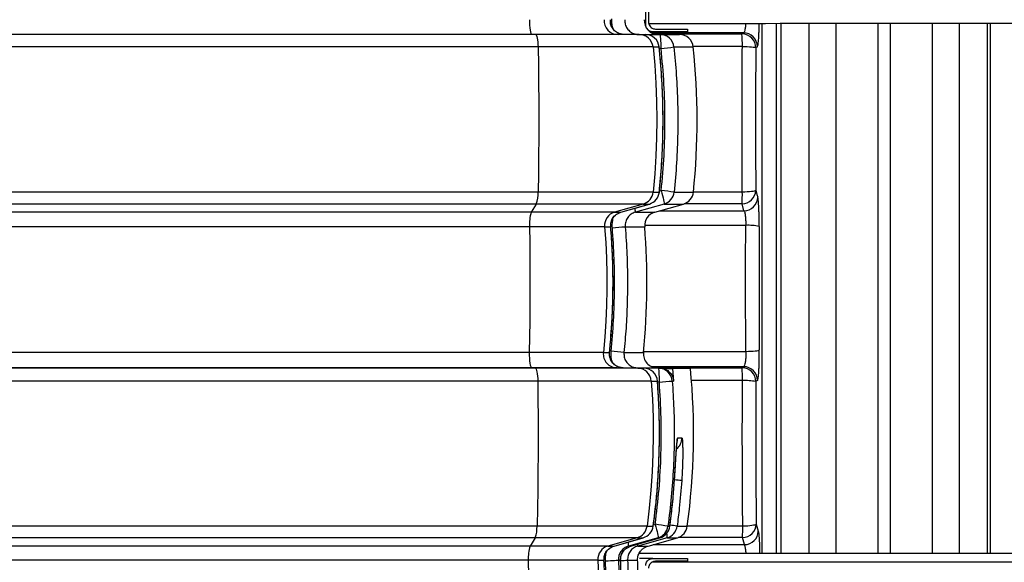
# Model space of a CAD drawing. Units: millimetres. Extents: x 185 to 10195, y 196 to 7174.
# Drawn here: x 6410 to 7117, y 4399 to 4789 of the extents above; entities that cross this region are included whole.
import ezdxf

# ---------------------------------------------------------------- set-up
doc = ezdxf.new("R2010")
doc.units = ezdxf.units.MM
doc.header["$LTSCALE"] = 12
doc.header["$PDSIZE"] = -1
doc.layers.add('MITAT', color=1, linetype='Continuous')
doc.styles.add('SLDTEXTSTYLE2', font='TXT', dxfattribs={"width": 0.605})
doc.dimstyles.new('SLDDIMSTYLE0', dxfattribs={"dimtxt": 89.891154, "dimasz": 105, "dimexe": 0, "dimexo": 0.0625, "dimgap": 22.472788, "dimtad": 1, "dimtoh": 1, "dimdec": 0, "dimrnd": 1e-09, "dimzin": 12, "dimdsep": 46, "dimtxsty": 'SLDTEXTSTYLE2', "dimblk1": 'CLOSED', "dimblk2": 'CLOSED', "dimsah": 1, "dimcen": 0.09, "dimadec": 0, "dimazin": 0, "dimtfac": 1, "dimtdec": 0, "dimtofl": 0, "dimtmove": 0, "dimatfit": 3, "dimldrblk": 'CLOSED', "dimfxl": 1, "dimfrac": 2, "dimtolj": 1, "dimtzin": 12, "dimarcsym": 0})

# ---------------------------------------------------------------- blocks, each defined once
blk = doc.blocks.new('_CLOSED')
at = {"color": 0, "linetype": 'ByBlock', "lineweight": -2}
for p, q in [((-1, 0.166667), (0, 0)), ((-1, 0.166667), (-1, -0.166667)), ((0, 0), (-1, -0.166667)), ((0, 0), (-1, 0))]:
    blk.add_line(p, q, dxfattribs=at)
blk = doc.blocks.new('*D16')
at = {"layer": 'Defpoints', "color": 0, "transparency": 16777216}
for p in [(5698.26, 4928.65), (7338.26, 4928.65), (7338.26, 3498.65)]:
    blk.add_point(p, dxfattribs=at)
at = {"layer": 'MITAT', "color": 0, "lineweight": -2, "transparency": 16777216}
for p, q in [((5698.26, 4928.59), (5698.26, 3498.65)), ((7338.26, 4928.59), (7338.26, 3498.65)), ((5803.26, 3498.65), (7233.26, 3498.65))]:
    blk.add_line(p, q, dxfattribs=at)
at = {"layer": 'MITAT', "color": 0, "lineweight": -2, "transparency": 16777216, "xscale": 105, "yscale": 105, "zscale": 105, "rotation": 180}
blk.add_blockref('_CLOSED', (5698.26, 3498.65), dxfattribs=at)
at = {"layer": 'MITAT', "color": 0, "lineweight": -2, "transparency": 16777216, "xscale": 105, "yscale": 105, "zscale": 105}
blk.add_blockref('_CLOSED', (7338.26, 3498.65), dxfattribs=at)
at = {"layer": 'MITAT', "color": 0, "transparency": 16777216, "insert": (6518.26, 3611.02), "char_height": 89.891, "attachment_point": 2, "style": 'SLDTEXTSTYLE2'}
blk.add_mtext('\\A1;1640', dxfattribs=at)

msp = doc.modelspace()

# ---------------------------------------------------------------- linework, layer by layer
for p, q in [((6859.66, 4785.64), (6859.66, 4875.64)), ((6943.41, 4405.46), (6943.41, 4786.72)), ((6953.38, 4786.72), (6953.38, 4405.46)), ((6957.11, 4405.46), (6957.11, 4786.72)), ((6977.03, 4786.73), (6977.03, 4405.46)), ((6996.66, 4405.46), (6996.66, 4786.73)), ((7026.55, 4786.74), (7026.55, 4405.46)), ((7035.75, 4405.46), (7035.75, 4786.74)), ((7065.64, 4786.75), (7065.64, 4405.47)), ((7085.27, 4405.47), (7085.27, 4786.75)), ((7105.19, 4786.76), (7105.19, 4405.47)), ((7107.49, 4405.47), (7107.49, 4786.76)), ((6780.47, 4778.65), (6256.05, 4778.65)), ((6854.96, 4778.65), (6780.47, 4778.65)), ((6844.15, 4778.65), (6841.52, 4779.1)), ((6854.96, 4778.65), (6859.37, 4778.65)), ((6859.37, 4778.65), (6870, 4778.65)), ((6929.98, 4779.87), (6863.84, 4779.87)), ((6889.66, 4780.64), (6864.66, 4780.64)), ((6865.75, 4779.07), (6928.84, 4779.07)), ((6866.66, 4782.64), (6889.66, 4782.64)), ((6870, 4778.65), (6883.87, 4778.65)), ((6889.66, 4782.64), (6889.66, 4780.64)), ((6928.84, 4779.07), (6929.98, 4779.87)), ((6782.22, 4769.71), (6254.3, 4769.71)), ((6864.88, 4769.71), (6782.22, 4769.71)), ((6864.88, 4769.71), (6869.3, 4769.71)), ((6869.3, 4769.71), (6869.32, 4769.71)), ((6870.69, 4768.65), (6869.4, 4768.65)), ((6879.93, 4769.71), (6893.81, 4769.71)), ((6929.11, 4770.15), (6893.76, 4770.15)), ((6782.24, 4665.4), (6254.27, 4665.4)), ((6865.01, 4665.4), (6782.24, 4665.4)), ((6865.01, 4665.4), (6869.43, 4665.4)), ((6869.43, 4665.4), (6869.45, 4665.4)), ((6869.47, 4666.04), (6870.82, 4666.43)), ((6880.06, 4665.4), (6893.94, 4665.4)), ((6893.97, 4665.64), (6929.1, 4665.64)), ((6780.98, 4656.81), (6255.54, 4656.81)), ((6780.98, 4656.81), (6777.36, 4650.93)), ((6857.82, 4656.81), (6780.98, 4656.81)), ((6857.82, 4656.81), (6837.27, 4650.93)), ((6841.7, 4650.93), (6862.24, 4656.81)), ((6872.87, 4656.81), (6852.19, 4650.93)), ((6857.82, 4656.81), (6862.24, 4656.81)), ((6866.15, 4650.93), (6886.74, 4656.81)), ((6869.75, 4651.95), (6930.28, 4651.95)), ((6872.87, 4656.81), (6886.74, 4656.81)), ((6928.88, 4656.96), (6887.23, 4656.96)), ((6930.28, 4651.95), (6928.88, 4656.96)), ((6777.36, 4650.93), (6259.16, 4650.93)), ((6837.27, 4650.93), (6777.36, 4650.93)), ((6837.27, 4650.93), (6841.7, 4650.93)), ((6839.28, 4649.73), (6841.7, 4650.93)), ((6852.19, 4650.93), (6866.15, 4650.93)), ((6776.08, 4640.5), (6260.43, 4640.5)), ((6830.06, 4640.5), (6776.08, 4640.5)), ((6830.06, 4640.5), (6834.5, 4640.5)), ((6834.5, 4640.5), (6834.51, 4640.5)), ((6844.9, 4640.5), (6858.93, 4640.5)), ((6931.56, 4641.45), (6858.89, 4641.45)), ((6775.93, 4550), (6260.59, 4550)), ((6829.17, 4550), (6775.93, 4550)), ((6829.17, 4550), (6833.6, 4550)), ((6833.6, 4550), (6833.62, 4550)), ((6844, 4550), (6858.03, 4550)), ((6858.11, 4550.85), (6931.63, 4550.85)), ((6780.28, 4538.78), (6256.24, 4538.78)), ((6777.65, 4538.99), (6258.87, 4538.99)), ((6777.65, 4538.99), (6780.28, 4538.78)), ((6838.96, 4538.99), (6777.65, 4538.99)), ((6853.85, 4538.78), (6780.28, 4538.78)), ((6838.96, 4538.99), (6853.85, 4538.78)), ((6838.96, 4538.99), (6843.38, 4538.99)), ((6843.38, 4538.99), (6840.78, 4539.48)), ((6858.27, 4538.78), (6843.38, 4538.99)), ((6853.85, 4538.78), (6858.27, 4538.78)), ((6853.9, 4538.99), (6868.88, 4538.78)), ((6853.9, 4538.99), (6867.84, 4538.99)), ((6930.02, 4539.85), (6863.93, 4539.85)), ((6866.64, 4539.08), (6928.92, 4539.08)), ((6882.76, 4538.78), (6867.84, 4538.99)), ((6868.88, 4538.78), (6882.76, 4538.78)), ((6871.35, 4538.65), (6878.95, 4538.65)), ((6878.95, 4538.65), (6879.72, 4529.54)), ((6891.82, 4538.65), (6878.95, 4538.65)), ((6928.92, 4539.08), (6930.02, 4539.85)), ((6782.01, 4529.54), (6254.51, 4529.54)), ((6863.66, 4529.54), (6782.01, 4529.54)), ((6863.66, 4529.54), (6868.08, 4529.54)), ((6868.08, 4529.54), (6868.1, 4529.54)), ((6869.44, 4528.78), (6868.13, 4528.8)), ((6878.7, 4529.54), (6879.72, 4529.54)), ((6929.2, 4529.86), (6892.56, 4529.86)), ((6882.68, 4488.59), (6885.65, 4488.59)), ((6880.31, 4457.98), (6880.3, 4457.98)), ((6781.47, 4425.15), (6255.05, 4425.15)), ((6860.62, 4425.15), (6781.47, 4425.15)), ((6860.62, 4425.15), (6865.05, 4425.15)), ((6865.05, 4425.15), (6865.07, 4425.16)), ((6865.15, 4426.12), (6866.45, 4426.49)), ((6875.65, 4425.15), (6876.99, 4425.15)), ((6877, 4425.16), (6876.99, 4425.15)), ((6882.2, 4425.15), (6889.55, 4425.15)), ((6889.58, 4425.39), (6929.41, 4425.39)), ((6939.09, 4426.72), (6940.52, 4421.59)), ((6780.21, 4416.87), (6256.31, 4416.87)), ((6776.5, 4410.85), (6260.02, 4410.85)), ((6780.21, 4416.87), (6776.5, 4410.85)), ((6832.43, 4410.85), (6776.5, 4410.85)), ((6853.47, 4416.87), (6780.21, 4416.87)), ((6853.47, 4416.87), (6832.43, 4410.85)), ((6832.43, 4410.85), (6836.86, 4410.85)), ((6836.86, 4410.85), (6857.89, 4416.87)), ((6846.42, 4409.71), (6848.81, 4410.85)), ((6868.49, 4416.87), (6847.32, 4410.85)), ((6847.32, 4410.85), (6848.81, 4410.85)), ((6848.81, 4410.85), (6869.84, 4416.87)), ((6853.47, 4416.87), (6857.89, 4416.87)), ((6875.03, 4416.87), (6853.88, 4410.85)), ((6853.88, 4410.85), (6861.26, 4410.85)), ((6861.26, 4410.85), (6861.33, 4410.87)), ((6861.34, 4410.86), (6882.38, 4416.87)), ((6864.92, 4411.89), (6930.62, 4411.89)), ((6868.49, 4416.87), (6869.84, 4416.87)), ((6875.03, 4416.87), (6882.38, 4416.87)), ((6929.19, 4417.02), (6882.85, 4417.02)), ((6930.62, 4411.89), (6929.19, 4417.02)), ((6775.23, 4400.74), (6261.29, 4400.74)), ((6825.2, 4400.74), (6775.23, 4400.74)), ((6825.2, 4400.74), (6829.64, 4400.74)), ((6829.64, 4400.74), (6829.65, 4400.74)), ((6840.01, 4400.74), (6841.6, 4400.74)), ((6841.61, 4400.74), (6841.6, 4400.74)), ((6846.58, 4400.74), (6853.79, 4400.74)), ((6864.65, 4401.91), (6889.65, 4401.91)), ((6889.65, 4399.91), (6866.65, 4399.91)), ((6889.65, 4401.91), (6889.65, 4399.91))]:
    msp.add_line(p, q)
at = {"flags": 128}
for points in [[(6861.66, 4873.64), (6861.66, 4852.23), (6861.66, 4830.3), (6861.66, 4787.64)], [(6776.03, 4789.34), (6776.05, 4787.3), (6776.13, 4785.31), (6776.29, 4783.46), (6776.5, 4781.83), (6776.77, 4780.49), (6777.09, 4779.48), (6777.43, 4778.86), (6777.79, 4778.65)], [(6780.47, 4778.65), (6780.79, 4778.49), (6781.1, 4777.99), (6781.39, 4777.18), (6781.65, 4776.09), (6781.87, 4774.75), (6782.04, 4773.2), (6782.16, 4771.5), (6782.22, 4769.71)], [(6870.69, 4768.65), (6870.68, 4770.61), (6870.64, 4772.48), (6870.58, 4774.21), (6870.49, 4775.73), (6870.38, 4776.97), (6870.26, 4777.89), (6870.13, 4778.46), (6870, 4778.65)], [(6782.22, 4769.71), (6782.43, 4756.7), (6782.59, 4743.67), (6782.68, 4730.62), (6782.71, 4717.56), (6782.69, 4704.49), (6782.6, 4691.44), (6782.45, 4678.4), (6782.24, 4665.4)], [(6864.88, 4769.71), (6866.09, 4756.7), (6866.95, 4743.67), (6867.48, 4730.62), (6867.67, 4717.56), (6867.51, 4704.49), (6867.02, 4691.44), (6866.18, 4678.4), (6865.01, 4665.4)], [(6929.11, 4770.15), (6930.94, 4770.11), (6932.69, 4770.04), (6934.31, 4769.93), (6935.75, 4769.8), (6936.95, 4769.64), (6937.88, 4769.47), (6938.5, 4769.28), (6938.8, 4769.08)], [(6939.94, 4769.88), (6939.5, 4769.57), (6938.8, 4769.08)], [(6870.82, 4666.43), (6871.33, 4664.59), (6871.79, 4662.81), (6872.2, 4661.18), (6872.52, 4659.73), (6872.76, 4658.53), (6872.9, 4657.63), (6872.94, 4657.05), (6872.87, 4656.81)], [(6929.1, 4665.64), (6930.92, 4665.67), (6932.68, 4665.74), (6934.3, 4665.84), (6935.74, 4665.97), (6936.94, 4666.12), (6937.87, 4666.29), (6938.49, 4666.47), (6938.78, 4666.66)], [(6938.78, 4666.66), (6939.6, 4663.74), (6940.18, 4661.65)], [(6841.71, 4650.93), (6856.09, 4655.05), (6862.26, 4656.81)], [(6776.08, 4640.5), (6776.22, 4629.2), (6776.32, 4617.89), (6776.36, 4606.56), (6776.37, 4595.23), (6776.32, 4583.9), (6776.24, 4572.59), (6776.1, 4561.28), (6775.93, 4550)], [(6830.06, 4640.5), (6830.85, 4629.2), (6831.38, 4617.89), (6831.65, 4606.56), (6831.66, 4595.23), (6831.42, 4583.9), (6830.93, 4572.59), (6830.18, 4561.28), (6829.17, 4550)], [(6775.93, 4550), (6775.93, 4547.93), (6776, 4545.91), (6776.15, 4544.02), (6776.36, 4542.34), (6776.63, 4540.95), (6776.95, 4539.9), (6777.29, 4539.24), (6777.65, 4538.99)], [(6931.63, 4550.85), (6933.45, 4550.89), (6935.2, 4550.95), (6936.82, 4551.05), (6938.26, 4551.18), (6939.46, 4551.33), (6940.39, 4551.5), (6941.01, 4551.67), (6941.31, 4551.86)], [(6780.28, 4538.78), (6780.6, 4538.59), (6780.91, 4538.05), (6781.2, 4537.21), (6781.46, 4536.07), (6781.67, 4534.68), (6781.84, 4533.1), (6781.95, 4531.36), (6782.01, 4529.54)], [(6869.44, 4528.78), (6869.45, 4530.73), (6869.44, 4532.61), (6869.4, 4534.33), (6869.33, 4535.85), (6869.24, 4537.09), (6869.14, 4538.02), (6869.01, 4538.59), (6868.88, 4538.78)], [(6782.01, 4529.54), (6782.15, 4516.49), (6782.23, 4503.42), (6782.26, 4490.34), (6782.22, 4477.27), (6782.12, 4464.2), (6781.97, 4451.15), (6781.75, 4438.14), (6781.47, 4425.15)], [(6863.66, 4529.54), (6864.47, 4516.49), (6864.94, 4503.42), (6865.08, 4490.34), (6864.87, 4477.27), (6864.32, 4464.2), (6863.43, 4451.15), (6862.19, 4438.14), (6860.62, 4425.15)], [(6939.98, 4529.86), (6939.57, 4529.57), (6938.88, 4529.1)], [(6882.31, 4485.98), (6882.47, 4486.65), (6882.68, 4488.59)], [(6866.45, 4426.49), (6866.95, 4424.65), (6867.42, 4422.88), (6867.82, 4421.24), (6868.14, 4419.79), (6868.38, 4418.59), (6868.52, 4417.69), (6868.56, 4417.11), (6868.49, 4416.87)], [(6929.41, 4425.39), (6931.23, 4425.43), (6932.98, 4425.52), (6934.6, 4425.65), (6936.04, 4425.82), (6937.24, 4426.02), (6938.17, 4426.24), (6938.79, 4426.47), (6939.09, 4426.72)], [(6836.87, 4410.85), (6851.59, 4415.07), (6857.91, 4416.87)], [(6848.82, 4410.85), (6863.54, 4415.07), (6869.84, 4416.87)], [(6775.23, 4400.74), (6775.3, 4389.38), (6775.33, 4378.01), (6775.32, 4366.64), (6775.26, 4355.27), (6775.15, 4343.92), (6775, 4332.58), (6774.81, 4321.26), (6774.56, 4309.98)], [(6825.2, 4400.74), (6825.63, 4389.38), (6825.81, 4378.01), (6825.72, 4366.64), (6825.38, 4355.27), (6824.78, 4343.92), (6823.93, 4332.58), (6822.81, 4321.26), (6821.44, 4309.98)], [(6830.73, 4400.25), (6832.52, 4400.34), (6834.23, 4400.42), (6835.8, 4400.51), (6837.18, 4400.58), (6838.32, 4400.64), (6839.19, 4400.69), (6839.76, 4400.72), (6840.01, 4400.74)]]:
    msp.add_lwpolyline(points, dxfattribs=at)
for centre, radius, start, end in [((6839.74, 4788.65), 9.99, 176.01324, 269.93503), ((6868.61, 4788.65), 10, 176.06654, 270), ((6854.95, 4768.67), 9.99, 5.99207, 89.94952), ((6859.37, 4768.65), 10, 6.04509, 90), ((6859.37, 4768.67), 9.99, 6.00229, 89.95727), ((6869.99, 4768.66), 9.99, 6.02678, 89.97622), ((6883.87, 4768.65), 10, 6.0594, 90), ((6846.47, 4772.04), 82.66, 358.68498, 4.87606), ((6928.78, 4769.05), 10.02, 0.19308, 89.65354), ((6929.91, 4769.85), 10.02, 0.19286, 89.65341), ((6836.64, 5107.54), 340.59, 275.73764, 277.30167), ((6396.61, 4716.93), 500, 354.08395, 6.0594), ((6759.44, 4664.37), 22.82, 340.64882, 2.56657), ((6855.07, 4666.42), 9.99, 286.01545, 354.13076), ((6859.49, 4666.42), 10, 286.00457, 354.12387), ((6859.5, 4666.43), 10, 285.98149, 354.09793), ((6836.86, 4320.06), 348.03, 82.86947, 84.40001), ((6870.12, 4666.42), 10, 285.97891, 354.10673), ((6884, 4666.43), 10, 285.9454, 354.08395), ((6928.75, 4667), 10.04, 270.73626, 358.06717), ((6805.64, 4664.44), 123.47, 356.53014, 0.55727), ((6930.15, 4661.99), 10.04, 270.73848, 358.06719), ((6845.1, 4651.55), 7.11, 354.98432, 18.40556), ((6803, 4642.51), 26.99, 161.83466, 184.26867), ((6840.03, 4641.32), 10, 106.02627, 184.65564), ((6868.89, 4641.31), 10, 105.9454, 184.62566), ((6801.64, 5083.6), 445.2, 274.37927, 275.57552), ((6360.55, 4600.18), 500, 354.23971, 4.62566), ((6933.48, 4605.8), 35.7, 77.45126, 93.08908), ((6839.11, 4548.99), 9.99, 174.19015, 269.1192), ((6800.75, 4194.8), 357.82, 83.05801, 84.5466), ((6867.98, 4548.99), 10, 174.23971, 269.18723), ((6853.7, 4528.8), 9.99, 4.26198, 89.13294), ((6858.13, 4528.78), 10, 4.31578, 89.1853), ((6858.12, 4528.79), 9.99, 4.27197, 89.14102), ((6868.74, 4528.79), 9.99, 4.29503, 89.16136), ((6882.62, 4528.78), 10, 80.76986, 89.18723), ((6394.01, 4491.82), 500, 352.3375, 5.37445), ((6842.97, 4531.87), 86.25, 358.65992, 4.7951), ((6928.86, 4529.06), 10.02, 0.19327, 89.65334), ((6929.96, 4529.83), 10.02, 0.19335, 89.65276), ((6835.44, 5003.54), 475.97, 274.09542, 275.2143), ((6931.13, 4492.37), 37.53, 78.07415, 92.9422), ((6875.65, 4488.65), 10, 308.24333, 359.6345), ((6867.36, 4257.81), 200.99, 84.81387, 86.28503), ((6759.39, 4424.28), 22.1, 340.42094, 2.27179), ((6850.72, 4426.48), 9.99, 285.99914, 352.38708), ((6855.14, 4426.48), 9.99, 285.9892, 352.37931), ((6855.15, 4426.49), 10, 285.96754, 352.35551), ((6832.44, 4159.34), 269.31, 80.76716, 82.74573), ((6865.74, 4426.48), 10, 285.96398, 352.36156), ((6867.09, 4426.49), 10, 285.97392, 352.3587), ((6867.09, 4426.48), 10, 285.96107, 352.35903), ((6872.29, 4426.48), 10, 285.94861, 352.35026), ((6864.05, 4324.6), 102.18, 79.76844, 82.66566), ((6879.64, 4426.49), 10, 285.93147, 352.3375), ((6929.06, 4427.06), 10.04, 270.73688, 358.06706), ((6810.32, 4424.32), 119.09, 356.48198, 0.51152), ((6867.54, 4417.82), 7.55, 352.78754, 17.25534), ((6930.49, 4421.92), 10.04, 270.73904, 358.06697), ((6801.46, 4402.57), 26.29, 161.64291, 183.99196), ((6835.19, 4401.24), 10, 106.01017, 182.86758), ((6840.26, 4411.47), 7.09, 354.95672, 18.35436), ((6851.69, 4411.59), 2.31, 341.46797, 15.43879), ((6828.91, 4667.46), 267.3, 272.73109, 273.79128)]:
    msp.add_arc(centre, radius, start, end)
for points, knots in [([(6841.52, 4779.04), (6841.1, 4779.16), (6840.11, 4779.45), (6838.69, 4780.24), (6837.29, 4781.34), (6836.11, 4782.67), (6835.18, 4784.2), (6834.55, 4785.86), (6834.19, 4787.6), (6834.21, 4788.77), (6834.22, 4789.35)], [0, 0, 0, 0, 0.095937, 0.227082, 0.355053, 0.48627, 0.614155, 0.745084, 0.87318, 1, 1, 1, 1]), ([(6841.52, 4779.1), (6841.29, 4779.14), (6839.96, 4779.33), (6837.81, 4780.76), (6835.54, 4783.24), (6834.25, 4786.28), (6834.22, 4788.37), (6834.2, 4789.34)], [0, 0, 0, 0, 0.0498755, 0.2960237, 0.5421543, 0.7882606, 1, 1, 1, 1]), ([(6836.31, 4782.52), (6836.2, 4782.81), (6835.69, 4784.14), (6835.29, 4786.68), (6835.32, 4788.91), (6835.34, 4790.03)], [0, 0, 0, 0, 0.119909, 0.55996, 1, 1, 1, 1]), ([(6844.6, 4789.34), (6844.64, 4788.22), (6844.7, 4785.97), (6846.22, 4782.87), (6848.59, 4780.45), (6851.55, 4778.92), (6853.67, 4778.74), (6854.67, 4778.65)], [0, 0, 0, 0, 0.202117, 0.404886, 0.609367, 0.816303, 1, 1, 1, 1]), ([(6861.66, 4787.64), (6861.7, 4787.17), (6861.78, 4786.2), (6862.45, 4784.78), (6863.58, 4783.58), (6865.07, 4782.78), (6866.14, 4782.69), (6866.66, 4782.64)], [0, 0, 0, 0, 0.178867, 0.371471, 0.58959, 0.802661, 1, 1, 1, 1]), ([(6861.76, 4786.7), (6973.7, 4786.73), (7085.65, 4786.75), (7197.6, 4786.78), (7197.6, 4786.78), (7197.6, 4786.78), (7197.6, 4786.78), (7199.26, 4786.78), (7202.6, 4786.78), (7208.12, 4786.78), (7214.13, 4786.78), (7220.52, 4786.78), (7226.38, 4786.78), (7231.7, 4786.78), (7236.47, 4786.78), (7240.95, 4786.78), (7245.1, 4786.78), (7248.91, 4786.78), (7252.35, 4786.78), (7255.41, 4786.78), (7258.52, 4786.78), (7261.44, 4786.78), (7262.72, 4786.78), (7263.36, 4786.78), (7263.36, 4786.78), (7263.36, 4786.78), (7263.36, 4786.78), (7271.79, 4786.78), (7280.22, 4786.78), (7288.64, 4786.78)], [-3.57201, -3.57201, -3.57201, -3.57201, 0, 0, 0, 0, 0, 0, 0.053171, 0.106343, 0.177923, 0.249668, 0.321243, 0.382788, 0.444333, 0.505388, 0.566443, 0.627487, 0.688531, 0.749585, 0.810638, 0.905322, 1, 1, 1, 1, 1, 1, 2.242733, 2.242733, 2.242733, 2.242733]), ([(6931.51, 4786.72), (6931.46, 4785.82), (6931.29, 4783.95), (6930.91, 4781.64), (6930.44, 4780.2), (6930.11, 4779.97), (6929.98, 4779.87)], [0.2420683, 0.2420683, 0.2420683, 0.2420683, 0.4188466, 0.6298569, 0.8427779, 1, 1, 1, 1]), ([(6939.94, 4769.88), (6940.05, 4770.07), (6940.24, 4770.4), (6940.5, 4771.9), (6940.7, 4773.65), (6940.88, 4775.87), (6941.03, 4778.47), (6941.15, 4781.4), (6941.22, 4784.2), (6941.24, 4786), (6941.25, 4786.72)], [0, 0, 0, 0, 0.1556144, 0.2616112, 0.367607, 0.4731309, 0.5786525, 0.6839861, 0.7893181, 0.8576283, 0.8576283, 0.8576283, 0.8576283]), ([(6864.66, 4780.64), (6863.96, 4780.73), (6862.51, 4780.9), (6860.83, 4782.23), (6859.83, 4783.91), (6859.71, 4785.08), (6859.66, 4785.64)], [0, 0, 0, 0, 0.26611, 0.553885, 0.785665, 1, 1, 1, 1]), ([(6864.66, 4780.64), (6864.57, 4780.64), (6864.38, 4780.64), (6863.29, 4780.64), (6862.63, 4780.64), (6862.63, 4780.64)], [0, 0, 0, 0, 0.303326, 0.6066683, 0.6104691, 0.6104691, 0.6104691, 0.6104691]), ([(6869.43, 4665.4), (6870.04, 4672.04), (6871.29, 4685.66), (6872.12, 4706.36), (6872.12, 4727.46), (6871.28, 4748.6), (6869.96, 4762.67), (6869.3, 4769.71)], [0, 0, 0, 0, 0.19143, 0.392849, 0.594269, 0.797134, 1, 1, 1, 1]), ([(6869.4, 4665.4), (6869.57, 4666.91), (6870.19, 4672.61), (6870.95, 4682.51), (6871.68, 4695.09), (6872.07, 4707.65), (6872.15, 4720.18), (6871.91, 4732.68), (6871.35, 4745.18), (6870.51, 4757.53), (6869.7, 4765.7), (6869.3, 4769.7)], [0, 0, 0, 0, 0.043593, 0.164438, 0.285096, 0.405406, 0.525222, 0.644637, 0.764299, 0.884441, 1, 1, 1, 1]), ([(6870.82, 4666.43), (6871.57, 4674.88), (6873.08, 4691.79), (6873.64, 4717.35), (6873.04, 4743.01), (6871.47, 4760.11), (6870.69, 4768.65)], [0, 0, 0, 0, 0.2486135, 0.4972271, 0.7486136, 1, 1, 1, 1]), ([(6879.93, 4769.71), (6880.56, 4763.07), (6881.85, 4749.45), (6882.74, 4728.76), (6882.79, 4707.65), (6882, 4686.51), (6880.71, 4672.43), (6880.06, 4665.4)], [0, 0, 0, 0, 0.191426, 0.392837, 0.594249, 0.797125, 1, 1, 1, 1]), ([(6929.1, 4665.64), (6928.98, 4683.01), (6928.92, 4700.43), (6928.92, 4726.63), (6928.94, 4735.35), (6929, 4752.77), (6929.05, 4761.46), (6929.11, 4770.15)], [0, 0, 0, 0, 0.5, 0.5, 0.75, 0.75, 1, 1, 1, 1]), ([(6938.8, 4769.08), (6938.74, 4760.7), (6938.64, 4743.92), (6938.59, 4718.41), (6938.62, 4692.61), (6938.73, 4675.32), (6938.78, 4666.66)], [0, 0, 0, 0, 0.245976, 0.492614, 0.745945, 1, 1, 1, 1]), ([(6941.24, 4640.65), (6941.24, 4641.01), (6941.25, 4642.49), (6941.24, 4645.1), (6941.19, 4648.39), (6941.09, 4651.52), (6940.97, 4654.39), (6940.81, 4656.91), (6940.62, 4659.02), (6940.41, 4660.67), (6940.26, 4661.32), (6940.18, 4661.65)], [0, 0, 0, 0, 0.038138, 0.157754, 0.27737, 0.397551, 0.517734, 0.638308, 0.758886, 0.879441, 1, 1, 1, 1]), ([(6930.28, 4651.95), (6930.46, 4651.57), (6930.82, 4650.81), (6931.25, 4648.41), (6931.51, 4645.38), (6931.58, 4642.93), (6931.56, 4641.63), (6931.56, 4641.45)], [0, 0, 0, 0, 0.24267, 0.484308, 0.724032, 0.961947, 1, 1, 1, 1]), ([(6834.55, 4640.51), (6834.52, 4640.74), (6834.42, 4641.57), (6834.58, 4642.99), (6835.02, 4644.72), (6835.77, 4646.33), (6836.79, 4647.78), (6837.96, 4648.98), (6838.86, 4649.57), (6839.26, 4649.83)], [0, 0, 0, 0, 0.06393, 0.226329, 0.384773, 0.54763, 0.706307, 0.868831, 1, 1, 1, 1]), ([(6834.5, 4640.5), (6834.51, 4641.64), (6834.55, 4643.91), (6836.06, 4646.96), (6837.72, 4649.02), (6839.01, 4649.61), (6839.28, 4649.73)], [0, 0, 0, 0, 0.306116, 0.612235, 0.918382, 1, 1, 1, 1]), ([(6835.64, 4639.7), (6835.61, 4640.89), (6835.57, 4643.27), (6835.98, 4645.88), (6836.49, 4647.19), (6836.57, 4647.39)], [0, 0, 0, 0, 0.4581829, 0.9163736, 1, 1, 1, 1]), ([(6852.19, 4650.93), (6851.12, 4650.51), (6849, 4649.68), (6846.59, 4647.2), (6844.98, 4644.05), (6844.93, 4641.7), (6844.9, 4640.5)], [0, 0, 0, 0, 0.249137, 0.496837, 0.741933, 1, 1, 1, 1]), ([(6833.57, 4550), (6833.78, 4551.98), (6834.42, 4558.13), (6835.17, 4568.49), (6835.83, 4581.06), (6836.15, 4593.61), (6836.16, 4606.12), (6835.84, 4618.63), (6835.3, 4630.09), (6834.72, 4637.38), (6834.47, 4640.5)], [0, 0, 0, 0, 0.065658, 0.204872, 0.343797, 0.482266, 0.620193, 0.758041, 0.896412, 1, 1, 1, 1]), ([(6833.6, 4550), (6834.19, 4556.64), (6835.31, 4569.13), (6836.06, 4587.53), (6836.2, 4605.17), (6835.74, 4622.85), (6834.91, 4634.62), (6834.5, 4640.5)], [0, 0, 0, 0, 0.2207224, 0.4150552, 0.6093884, 0.8046941, 1, 1, 1, 1]), ([(6834.76, 4551), (6835.4, 4558.34), (6836.7, 4573.03), (6837.36, 4595.2), (6837.15, 4617.45), (6836.14, 4632.28), (6835.64, 4639.7)], [0, 0, 0, 0, 0.248958, 0.497915, 0.748958, 1, 1, 1, 1]), ([(6844.9, 4640.5), (6845.36, 4633.85), (6846.23, 4621.34), (6846.62, 4602.93), (6846.41, 4585.29), (6845.6, 4567.63), (6844.53, 4555.87), (6844, 4550)], [0, 0, 0, 0, 0.22072, 0.415047, 0.609375, 0.804687, 1, 1, 1, 1]), ([(6931.63, 4550.85), (6931.58, 4558.2), (6931.49, 4572.91), (6931.44, 4595.41), (6931.45, 4618.28), (6931.53, 4633.72), (6931.56, 4641.45)], [0, 0, 0, 0, 0.2439436, 0.4883724, 0.7439079, 1, 1, 1, 1]), ([(6941.24, 4640.65), (6941.21, 4633.09), (6941.13, 4617.96), (6941.12, 4595.56), (6941.17, 4573.5), (6941.26, 4559.08), (6941.31, 4551.86)], [0, 0, 0, 0, 0.255536, 0.511628, 0.755572, 1, 1, 1, 1]), ([(6840.78, 4539.41), (6840.36, 4539.54), (6839.37, 4539.84), (6837.96, 4540.65), (6836.57, 4541.76), (6835.41, 4543.11), (6834.5, 4544.65), (6833.87, 4546.31), (6833.58, 4548.07), (6833.51, 4549.31), (6833.62, 4549.94), (6833.63, 4549.99)], [0, 0, 0, 0, 0.095276, 0.224577, 0.350771, 0.48015, 0.606241, 0.735436, 0.861586, 0.989344, 1, 1, 1, 1]), ([(6840.78, 4539.48), (6840.55, 4539.51), (6839.21, 4539.73), (6837.07, 4541.19), (6834.84, 4543.7), (6833.57, 4546.81), (6833.59, 4548.97), (6833.6, 4550)], [0, 0, 0, 0, 0.051108, 0.293662, 0.536196, 0.778706, 1, 1, 1, 1]), ([(6835.7, 4542.86), (6835.52, 4543.35), (6834.97, 4544.89), (6834.6, 4547.65), (6834.71, 4549.89), (6834.76, 4551)], [0, 0, 0, 0, 0.188732, 0.594369, 1, 1, 1, 1]), ([(6844, 4550), (6844, 4548.87), (6843.99, 4546.62), (6845.4, 4543.48), (6847.7, 4540.98), (6850.66, 4539.34), (6852.84, 4539.11), (6853.9, 4538.99)], [0, 0, 0, 0, 0.199982, 0.4005404, 0.6027084, 0.8072928, 1, 1, 1, 1]), ([(6931.63, 4550.85), (6931.63, 4549.72), (6931.63, 4547.47), (6931.39, 4544.32), (6931, 4541.82), (6930.52, 4540.24), (6930.18, 4539.97), (6930.02, 4539.85)], [0, 0, 0, 0, 0.205102, 0.410645, 0.617437, 0.826089, 1, 1, 1, 1]), ([(6939.98, 4529.86), (6940.05, 4529.95), (6940.18, 4530.11), (6940.38, 4530.9), (6940.58, 4532.17), (6940.78, 4534.02), (6940.95, 4536.32), (6941.1, 4538.99), (6941.21, 4541.97), (6941.28, 4545.17), (6941.32, 4548.5), (6941.31, 4550.74), (6941.31, 4551.86)], [0, 0, 0, 0, 0.086238, 0.172475, 0.276337, 0.380195, 0.483605, 0.587013, 0.690256, 0.793499, 0.89675, 1, 1, 1, 1]), ([(6871.35, 4538.65), (6871.43, 4538.64), (6872.61, 4538.44), (6874.83, 4537.62), (6877.46, 4535.44), (6879.22, 4532.62), (6879.56, 4530.52), (6879.72, 4529.54)], [0, 0, 0, 0, 0.017288, 0.270423, 0.523479, 0.776344, 1, 1, 1, 1]), ([(6865.05, 4425.15), (6865.86, 4431.77), (6867.52, 4445.37), (6868.98, 4466.04), (6869.62, 4487.16), (6869.42, 4508.35), (6868.53, 4522.48), (6868.08, 4529.54)], [0, 0, 0, 0, 0.191221, 0.39269, 0.59416, 0.79708, 1, 1, 1, 1]), ([(6865.2, 4426.52), (6865.35, 4427.57), (6866.08, 4432.79), (6867.08, 4442.2), (6868.2, 4454.76), (6868.97, 4467.3), (6869.43, 4479.82), (6869.57, 4492.32), (6869.39, 4504.83), (6868.93, 4517.24), (6868.36, 4525.48), (6868.08, 4529.53)], [0, 0, 0, 0, 0.030709, 0.153029, 0.275159, 0.396939, 0.518218, 0.639089, 0.760208, 0.881812, 1, 1, 1, 1]), ([(6866.45, 4426.49), (6867.46, 4434.92), (6869.48, 4451.8), (6870.82, 4477.36), (6871, 4503.05), (6869.96, 4520.21), (6869.44, 4528.78)], [0, 0, 0, 0, 0.24861, 0.497221, 0.748611, 1, 1, 1, 1]), ([(6878.7, 4529.54), (6879.13, 4522.88), (6880.01, 4509.22), (6880.26, 4488.49), (6879.67, 4467.37), (6878.23, 4446.23), (6876.51, 4432.18), (6875.65, 4425.15)], [0, 0, 0, 0, 0.191216, 0.392678, 0.59414, 0.79707, 1, 1, 1, 1]), ([(6929.41, 4425.39), (6929.37, 4429.79), (6929.29, 4438.6), (6929.21, 4451.87), (6929.15, 4465.19), (6929.1, 4482.62), (6929.09, 4504.21), (6929.17, 4521.3), (6929.2, 4529.86)], [0, 0, 0, 0, 0.127188, 0.254376, 0.381929, 0.509483, 0.754415, 1, 1, 1, 1]), ([(6938.88, 4529.1), (6938.85, 4520.73), (6938.78, 4503.98), (6938.78, 4478.49), (6938.86, 4457.05), (6938.97, 4439.7), (6939.05, 4431.04), (6939.09, 4426.72)], [0, 0, 0, 0, 0.244937, 0.490528, 0.744886, 0.872443, 1, 1, 1, 1]), ([(6880.3, 4457.98), (6880.38, 4459.11), (6880.53, 4461.38), (6880.78, 4465.31), (6881.05, 4469.67), (6881.33, 4474.27), (6881.59, 4478.41), (6881.82, 4481.98), (6882.05, 4484.87), (6882.26, 4486.99), (6882.47, 4488.33), (6882.61, 4488.5), (6882.68, 4488.59)], [0, 0, 0, 0, 0.071534, 0.143068, 0.250736, 0.358396, 0.46582, 0.573235, 0.680147, 0.787055, 0.893529, 1, 1, 1, 1]), ([(6885.65, 4488.59), (6885.69, 4488.55), (6885.78, 4488.46), (6885.91, 4487.69), (6886.04, 4486.21), (6886.16, 4483.79), (6886.23, 4480.66), (6886.26, 4476.97), (6886.21, 4474.1), (6886.19, 4472.68)], [0, 0, 0, 0, 0.112205, 0.224409, 0.380475, 0.536546, 0.691794, 0.847044, 1, 1, 1, 1]), ([(6880.94, 4467.67), (6880.94, 4467.69), (6881, 4468.68), (6881.12, 4470.58), (6881.29, 4473.3), (6881.44, 4475.84), (6881.59, 4478.17), (6881.73, 4480.27), (6881.86, 4482.1), (6881.98, 4483.63), (6882.09, 4484.79), (6882.17, 4485.55), (6882.23, 4485.98), (6882.24, 4486.04), (6882.24, 4486.06)], [0, 0, 0, 0, 0.001599, 0.104128, 0.206973, 0.308435, 0.409137, 0.509968, 0.608657, 0.705199, 0.800456, 0.876739, 0.945303, 1, 1, 1, 1]), ([(6880.31, 4457.98), (6880.33, 4458.21), (6880.41, 4459.46), (6880.56, 4461.74), (6880.76, 4464.77), (6880.88, 4466.71), (6880.94, 4467.67)], [0, 0, 0, 0, 0.069053, 0.382466, 0.695298, 1, 1, 1, 1]), ([(6886.19, 4472.68), (6886.18, 4472.65), (6886.17, 4471.21), (6886.06, 4467.96), (6885.85, 4463.06), (6885.63, 4459.67), (6885.52, 4457.98)], [0, 0, 0, 0, 0.006408, 0.336766, 0.668375, 1, 1, 1, 1]), ([(6876.94, 4425.17), (6877.22, 4427.14), (6878.07, 4433.27), (6879.13, 4443.6), (6879.93, 4452.08), (6880.18, 4456.4), (6880.19, 4456.53)], [0, 0, 0, 0, 0.189886, 0.588749, 0.987698, 1, 1, 1, 1]), ([(6876.99, 4425.15), (6877.82, 4431.77), (6879.17, 4442.69), (6879.98, 4453.66), (6880.3, 4457.98)], [0, 0, 0, 0, 0.606256, 1, 1, 1, 1]), ([(6885.52, 4457.98), (6885, 4451.33), (6884.15, 4440.36), (6882.75, 4429.45), (6882.2, 4425.15)], [0, 0, 0, 0, 0.606221, 1, 1, 1, 1]), ([(6940.52, 4421.59), (6940.6, 4421.26), (6940.75, 4420.6), (6940.96, 4418.95), (6941.15, 4416.85), (6941.31, 4414.33), (6941.43, 4411.45), (6941.52, 4408.47), (6941.56, 4406.42), (6941.57, 4405.46)], [0, 0, 0, 0, 0.1233932, 0.2467845, 0.370198, 0.4936084, 0.6166178, 0.7396254, 0.845563, 0.845563, 0.845563, 0.845563]), ([(6829.64, 4400.74), (6829.69, 4401.87), (6829.8, 4404.13), (6831.37, 4407.19), (6833.75, 4409.63), (6835.83, 4410.45), (6836.86, 4410.85)], [0, 0, 0, 0, 0.2513104, 0.5026277, 0.7539614, 1, 1, 1, 1]), ([(6834.85, 4410.01), (6834.89, 4410.04), (6835.43, 4410.39), (6836.12, 4410.67), (6836.78, 4410.81), (6836.87, 4410.83)], [0, 0, 0, 0, 0.06642, 0.877086, 1, 1, 1, 1]), ([(6847.32, 4410.85), (6846.25, 4410.44), (6844.13, 4409.61), (6841.71, 4407.12), (6840.16, 4404.07), (6840.06, 4401.84), (6840.01, 4400.74)], [0, 0, 0, 0, 0.254783, 0.508094, 0.75874, 1, 1, 1, 1]), ([(6853.88, 4410.85), (6852.81, 4410.44), (6850.7, 4409.61), (6848.28, 4407.12), (6846.73, 4404.07), (6846.63, 4401.84), (6846.58, 4400.74)], [0, 0, 0, 0, 0.255104, 0.508605, 0.759186, 1, 1, 1, 1]), ([(6853.79, 4400.74), (6853.81, 4401.42), (6853.85, 4402.78), (6854.31, 4404.43), (6854.98, 4405.94), (6856.09, 4407.61), (6857.6, 4409.09), (6859.17, 4410.06), (6860.33, 4410.56), (6861, 4410.78), (6861.15, 4410.82), (6861.2, 4410.84)], [0, 0, 0, 0, 0.073456, 0.148478, 0.250413, 0.352915, 0.542113, 0.732145, 0.837265, 0.942575, 1, 1, 1, 1]), ([(6931.81, 4405.46), (6931.76, 4406.45), (6931.57, 4408.39), (6931.16, 4410.75), (6930.8, 4411.51), (6930.62, 4411.89)], [0.2758406, 0.2758406, 0.2758406, 0.2758406, 0.5042356, 0.7515877, 1, 1, 1, 1]), ([(6829.69, 4400.74), (6829.67, 4400.99), (6829.6, 4401.83), (6829.81, 4403.26), (6830.3, 4404.97), (6831.1, 4406.55), (6832.18, 4407.97), (6833.42, 4409.16), (6834.39, 4409.74), (6834.85, 4410.01)], [0, 0, 0, 0, 0.065645, 0.225332, 0.381093, 0.541047, 0.69699, 0.856623, 1, 1, 1, 1]), ([(6830.73, 4400.25), (6830.73, 4401.33), (6830.75, 4403.51), (6831.13, 4405.86), (6831.59, 4407.04), (6831.66, 4407.2)], [0, 0, 0, 0, 0.462998, 0.926003, 1, 1, 1, 1]), ([(6841.65, 4400.74), (6841.62, 4400.99), (6841.55, 4401.83), (6841.76, 4403.25), (6842.25, 4404.96), (6843.05, 4406.54), (6844.12, 4407.95), (6845.24, 4409.06), (6846.08, 4409.56), (6846.42, 4409.77)], [0, 0, 0, 0, 0.06794, 0.233833, 0.395688, 0.561996, 0.724295, 0.890603, 1, 1, 1, 1]), ([(6841.6, 4400.74), (6841.65, 4401.87), (6841.76, 4404.14), (6843.36, 4407.14), (6845.01, 4409.08), (6846.22, 4409.62), (6846.42, 4409.71)], [0, 0, 0, 0, 0.313266, 0.6267, 0.940559, 1, 1, 1, 1]), ([(7263.35, 4405.47), (7263.02, 4405.47), (7262.35, 4405.47), (7260.75, 4405.47), (7258.51, 4405.47), (7255.46, 4405.47), (7252.01, 4405.47), (7248.28, 4405.47), (7244.4, 4405.47), (7240.18, 4405.47), (7235.66, 4405.47), (7230.86, 4405.47), (7225.82, 4405.47), (7220.57, 4405.47), (7214.15, 4405.47), (7206.48, 4405.47), (7200.55, 4405.47), (7197.59, 4405.47), (7197.59, 4405.47), (7197.59, 4405.47), (7197.59, 4405.47), (7083.32, 4405.47), (6969.05, 4405.46), (6854.78, 4405.46)], [0, 0, 0, 0, 0.053177, 0.106356, 0.177944, 0.249699, 0.321282, 0.382832, 0.444381, 0.50544, 0.5665, 0.627548, 0.688597, 0.749655, 0.810712, 0.905359, 1, 1, 1, 1, 1, 1, 4.647305, 4.647305, 4.647305, 4.647305]), ([(6825.88, 4309.98), (6826.68, 4316.6), (6828.19, 4329.07), (6829.53, 4347.49), (6830.23, 4365.21), (6830.33, 4382.97), (6829.87, 4394.82), (6829.64, 4400.74)], [0, 0, 0, 0, 0.21991, 0.414441, 0.608972, 0.804486, 1, 1, 1, 1]), ([(6827.02, 4311.3), (6827.9, 4318.64), (6829.67, 4333.33), (6831.04, 4355.56), (6831.54, 4377.88), (6831, 4392.79), (6830.73, 4400.25)], [0, 0, 0, 0, 0.24895, 0.4979, 0.74895, 1, 1, 1, 1]), ([(6840.01, 4400.74), (6840.26, 4394.08), (6840.74, 4381.52), (6840.55, 4363.05), (6839.77, 4345.34), (6838.4, 4327.63), (6836.95, 4315.86), (6836.22, 4309.98)], [0, 0, 0, 0, 0.219904, 0.41443, 0.608956, 0.804478, 1, 1, 1, 1]), ([(6837.84, 4309.98), (6838.64, 4316.6), (6840.16, 4329.07), (6841.49, 4347.49), (6842.19, 4365.21), (6842.29, 4382.97), (6841.83, 4394.82), (6841.6, 4400.74)], [0, 0, 0, 0, 0.219909, 0.414439, 0.608969, 0.804485, 1, 1, 1, 1]), ([(6846.58, 4400.74), (6846.83, 4394.08), (6847.31, 4381.52), (6847.12, 4363.05), (6846.35, 4345.34), (6844.97, 4327.63), (6843.52, 4315.86), (6842.8, 4309.98)], [0, 0, 0, 0, 0.219903, 0.414429, 0.608955, 0.804477, 1, 1, 1, 1]), ([(6854.38, 4378.44), (6854.36, 4380.31), (6854.33, 4384.04), (6854.21, 4389.66), (6854.04, 4395.26), (6853.88, 4398.91), (6853.79, 4400.74)], [0, 0, 0, 0, 0.246311, 0.492621, 0.746314, 1, 1, 1, 1]), ([(6864.65, 4401.91), (6864.55, 4401.91), (6864.35, 4401.91), (6862.81, 4401.91), (6860.08, 4401.91), (6857.57, 4401.91), (6855.44, 4401.91), (6855.21, 4401.91)], [0, 0, 0, 0, 0.231461, 0.462934, 0.694412, 0.967222, 1, 1, 1, 1]), ([(6859.65, 4396.91), (6859.7, 4397.47), (6859.82, 4398.63), (6860.82, 4400.32), (6862.5, 4401.64), (6863.95, 4401.82), (6864.65, 4401.91)], [0, 0, 0, 0, 0.214334, 0.446118, 0.73389, 1, 1, 1, 1]), ([(6866.65, 4399.91), (6866.13, 4399.86), (6865.06, 4399.76), (6863.57, 4398.96), (6862.44, 4397.76), (6861.77, 4396.34), (6861.69, 4395.37), (6861.65, 4394.91)], [0, 0, 0, 0, 0.197341, 0.410411, 0.628528, 0.821136, 1, 1, 1, 1]), ([(6864.59, 4399.47), (6975.59, 4399.47), (7086.59, 4399.47), (7197.59, 4399.47), (7197.59, 4399.47), (7197.59, 4399.47), (7197.59, 4399.47), (7200.35, 4399.47), (7205.97, 4399.47), (7214.34, 4399.47), (7222.64, 4399.47), (7230.64, 4399.47), (7238.13, 4399.47), (7244.77, 4399.47), (7250.45, 4399.47), (7255.15, 4399.47), (7258.86, 4399.47), (7261.68, 4399.47), (7262.8, 4399.47), (7263.35, 4399.47)], [-3.543584, -3.543584, -3.543584, -3.543584, 0, 0, 0, 0, 0, 0, 0.088174, 0.179362, 0.273084, 0.368661, 0.465336, 0.562329, 0.653276, 0.743119, 0.831188, 0.916943, 1, 1, 1, 1])]:
    msp.add_open_spline(points, degree=3, knots=knots)

# ---------------------------------------------------------------- dimensions: what is measured, and where the dimension line sits
at = {"layer": 'MITAT'}
dim = msp.add_linear_dim(base=(7338.26, 3498.65), p1=(5698.26, 4928.65), p2=(7338.26, 4928.65), angle=0, dimstyle='SLDDIMSTYLE0', dxfattribs=at)
dim.commit()
dim.dimension.update_dxf_attribs({"geometry": '*D16', "text_midpoint": (6518.26, 3498.65), "dimtype": 160})

doc.saveas('drawing.dxf')
